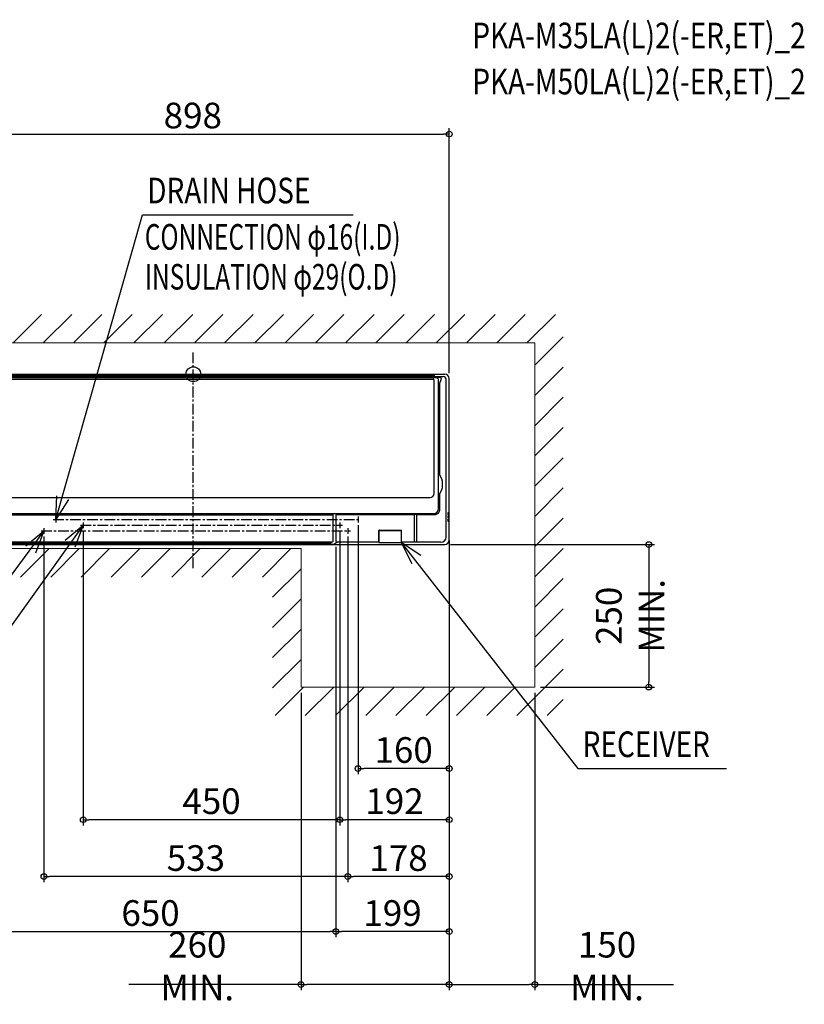
# Model space of a CAD drawing. Extents: x -1066 to 1072, y -1106 to 622.
# Drawn here: x -304 to 1072, y -1106 to 622 of the extents above; entities that cross this region are included whole.
import ezdxf

# ---------------------------------------------------------------- set-up
doc = ezdxf.new("R2010")
doc.units = 0
doc.header["$LTSCALE"] = 50
doc.header["$MEASUREMENT"] = 0
doc.header["$PDMODE"] = 3
doc.header["$PDSIZE"] = -2
doc.linetypes.add('CENTER', pattern=[0.6, 0.375, -0.075, 0.075, -0.075])
doc.layers.get('0').update_dxf_attribs({"linetype": 'CONTINUOUS'})
doc.layers.get('DEFPOINTS').update_dxf_attribs({"linetype": 'CONTINUOUS'})
for name, color, linetype in [('ARRANGE', 1, 'CONTINUOUS'), ('BASIS', 6, 'CENTER'), ('DETAIL', 5, 'CONTINUOUS'), ('ETC', 61, 'CONTINUOUS'), ('NOTE', 4, 'CONTINUOUS'), ('OUTLINE', 3, 'CONTINUOUS'), ('SIZE', 30, 'CONTINUOUS')]:
    doc.layers.add(name, color=color, linetype=linetype)
doc.layers.add('SERVICE_SPACE', color=2, linetype='CONTINUOUS', lineweight=18)
doc.styles.get("Standard").update_dxf_attribs({"font": 'SIMPLEX.shx', "width": 0.8, "height": 45, "bigfont": 'BIGFONT.shx'})
doc.dimstyles.get("Standard").update_dxf_attribs({"dimtxt": 45, "dimasz": 10, "dimexe": 10, "dimexo": 10, "dimgap": 10, "dimtad": 1, "dimdec": 4, "dimdsep": 46, "dimtxsty": 'STANDARD', "dimblk": 'ORIGIN', "dimcen": 0.09, "dimadec": 0, "dimazin": 0, "dimtfac": 1, "dimtdec": 4, "dimtofl": 0, "dimtmove": 0, "dimatfit": 3, "dimldrblk": 'OPEN30', "dimfxl": 1, "dimtolj": 1, "dimtzin": 0, "dimarcsym": 0})

# ---------------------------------------------------------------- blocks, each defined once
blk = doc.blocks.new('_ORIGIN')
at = {"color": 0, "linetype": 'ByBlock'}
blk.add_line((0, 0), (-1, 0), dxfattribs=at)
blk.add_circle((0, 0), 0.5, dxfattribs=at)
blk = doc.blocks.new('*D1')
at = {"layer": 'DEFPOINTS', "color": 0, "transparency": 16777216}
for p in [(449, 421.5), (-449, -5), (449, -8)]:
    blk.add_point(p, dxfattribs=at)
at = {"layer": 'SIZE', "color": 0, "lineweight": -2, "transparency": 16777216}
for p, q in [((-449, 5), (-449, 431.5)), ((-439, 421.5), (439, 421.5)), ((449, 2), (449, 431.5))]:
    blk.add_line(p, q, dxfattribs=at)
at = {"layer": 'SIZE', "color": 0, "lineweight": -2, "transparency": 16777216, "xscale": 10, "yscale": 10, "zscale": 10, "rotation": 180}
blk.add_blockref('_ORIGIN', (-449, 421.5), dxfattribs=at)
at = {"layer": 'SIZE', "color": 0, "lineweight": -2, "transparency": 16777216, "xscale": 10, "yscale": 10, "zscale": 10}
blk.add_blockref('_ORIGIN', (449, 421.5), dxfattribs=at)
at = {"layer": 'SIZE', "color": 0, "transparency": 16777216, "insert": (-0.8, 454), "char_height": 45, "attachment_point": 5}
blk.add_mtext('\\A1;898', dxfattribs=at)
blk = doc.blocks.new('*D4')
at = {"layer": 'DEFPOINTS', "color": 0, "transparency": 16777216}
for p in [(250, -292.8), (449, -291), (250, -978.1)]:
    blk.add_point(p, dxfattribs=at)
at = {"layer": 'SIZE', "color": 0, "lineweight": -2, "transparency": 16777216}
for p, q in [((250, -302.8), (250, -988.1)), ((449, -301), (449, -988.1)), ((439, -978.1), (260, -978.1))]:
    blk.add_line(p, q, dxfattribs=at)
at = {"layer": 'SIZE', "color": 0, "lineweight": -2, "transparency": 16777216, "xscale": 10, "yscale": 10, "zscale": 10, "rotation": 180}
blk.add_blockref('_ORIGIN', (250, -978.1), dxfattribs=at)
at = {"layer": 'SIZE', "color": 0, "lineweight": -2, "transparency": 16777216, "xscale": 10, "yscale": 10, "zscale": 10}
blk.add_blockref('_ORIGIN', (449, -978.1), dxfattribs=at)
at = {"layer": 'SIZE', "color": 0, "transparency": 16777216, "insert": (349.5, -945.6), "char_height": 45, "attachment_point": 5}
blk.add_mtext('\\A1;199', dxfattribs=at)
blk = doc.blocks.new('*D6')
at = {"layer": 'DEFPOINTS', "color": 0, "transparency": 16777216}
for p in [(-400, -292.8), (250, -292.8), (250, -978.1)]:
    blk.add_point(p, dxfattribs=at)
at = {"layer": 'SIZE', "color": 0, "lineweight": -2, "transparency": 16777216}
for p, q in [((-400, -302.8), (-400, -988.1)), ((250, -302.8), (250, -988.1)), ((-390, -978.1), (240, -978.1))]:
    blk.add_line(p, q, dxfattribs=at)
at = {"layer": 'SIZE', "color": 0, "lineweight": -2, "transparency": 16777216, "xscale": 10, "yscale": 10, "zscale": 10, "rotation": 180}
blk.add_blockref('_ORIGIN', (-400, -978.1), dxfattribs=at)
at = {"layer": 'SIZE', "color": 0, "lineweight": -2, "transparency": 16777216, "xscale": 10, "yscale": 10, "zscale": 10}
blk.add_blockref('_ORIGIN', (250, -978.1), dxfattribs=at)
at = {"layer": 'SIZE', "color": 0, "transparency": 16777216, "insert": (-75, -945.6), "char_height": 45, "attachment_point": 5}
blk.add_mtext('\\A1;650', dxfattribs=at)
blk = doc.blocks.new('_Open30')
at = {"color": 0, "linetype": 'ByBlock', "lineweight": -2}
for p, q in [((-1, 0.27), (0, 0)), ((0, 0), (-1, -0.27)), ((0, 0), (-1, 0))]:
    blk.add_line(p, q, dxfattribs=at)
blk = doc.blocks.new('*D10')
at = {"layer": 'DEFPOINTS', "color": 0, "transparency": 16777216}
for p in [(449, -291), (189, -549), (449, -1071.2)]:
    blk.add_point(p, dxfattribs=at)
at = {"layer": 'SIZE', "color": 0, "lineweight": -2, "transparency": 16777216}
for p, q in [((449, -301), (449, -1081.2)), ((189, -559), (189, -1081.2)), ((189, -1071.2), (-113.2, -1071.2)), ((439, -1071.2), (199, -1071.2))]:
    blk.add_line(p, q, dxfattribs=at)
at = {"layer": 'SIZE', "color": 0, "lineweight": -2, "transparency": 16777216, "xscale": 10, "yscale": 10, "zscale": 10, "rotation": 180}
blk.add_blockref('_ORIGIN', (189, -1071.2), dxfattribs=at)
at = {"layer": 'SIZE', "color": 0, "lineweight": -2, "transparency": 16777216, "xscale": 10, "yscale": 10, "zscale": 10}
blk.add_blockref('_ORIGIN', (449, -1071.2), dxfattribs=at)
at = {"layer": 'SIZE', "color": 0, "transparency": 16777216, "insert": (7, -1038.7), "char_height": 45, "attachment_point": 5}
blk.add_mtext('\\A1;260 MIN.', dxfattribs=at)
blk = doc.blocks.new('*D11')
at = {"layer": 'DEFPOINTS', "color": 0, "transparency": 16777216}
for p in [(449, -291), (599, -549), (599, -1071.2)]:
    blk.add_point(p, dxfattribs=at)
at = {"layer": 'SIZE', "color": 0, "lineweight": -2, "transparency": 16777216}
for p, q in [((449, -301), (449, -1081.2)), ((599, -559), (599, -1081.2)), ((459, -1071.2), (589, -1071.2)), ((599, -1071.2), (842.6, -1071.2))]:
    blk.add_line(p, q, dxfattribs=at)
at = {"layer": 'SIZE', "color": 0, "lineweight": -2, "transparency": 16777216, "xscale": 10, "yscale": 10, "zscale": 10, "rotation": 180}
blk.add_blockref('_ORIGIN', (449, -1071.2), dxfattribs=at)
at = {"layer": 'SIZE', "color": 0, "lineweight": -2, "transparency": 16777216, "xscale": 10, "yscale": 10, "zscale": 10}
blk.add_blockref('_ORIGIN', (599, -1071.2), dxfattribs=at)
at = {"layer": 'SIZE', "color": 0, "transparency": 16777216, "insert": (725.8, -1038.7), "char_height": 45, "attachment_point": 5}
blk.add_mtext('\\A1;150 MIN.', dxfattribs=at)
blk = doc.blocks.new('*D12')
at = {"layer": 'DEFPOINTS', "color": 0, "transparency": 16777216}
for p in [(441, -299), (599, -549), (799, -549)]:
    blk.add_point(p, dxfattribs=at)
at = {"layer": 'SIZE', "color": 0, "lineweight": -2, "transparency": 16777216}
for p, q in [((451, -299), (809, -299)), ((799, -309), (799, -539)), ((609, -549), (809, -549))]:
    blk.add_line(p, q, dxfattribs=at)
at = {"layer": 'SIZE', "color": 0, "lineweight": -2, "transparency": 16777216, "xscale": 10, "yscale": 10, "zscale": 10}
for p, rotation in [((799, -299), 90), ((799, -549), 270)]:
    blk.add_blockref('_ORIGIN', p, dxfattribs=dict(at, rotation=rotation))
at = {"layer": 'SIZE', "color": 0, "transparency": 16777216, "insert": (766.5, -424), "char_height": 45, "attachment_point": 5, "rotation": 90}
blk.add_mtext('\\A1;250 MIN.', dxfattribs=at)
blk = doc.blocks.new('*D13')
at = {"layer": 'DEFPOINTS', "color": 0, "linetype": 'Continuous', "transparency": 16777216}
for p in [(289, -255), (449, -281), (289, -692)]:
    blk.add_point(p, dxfattribs=at)
at = {"layer": 'SIZE', "color": 0, "linetype": 'Continuous', "lineweight": -2, "transparency": 16777216}
for p, q in [((289, -265), (289, -702)), ((449, -291), (449, -702)), ((439, -692), (299, -692))]:
    blk.add_line(p, q, dxfattribs=at)
at = {"layer": 'SIZE', "color": 0, "linetype": 'Continuous', "lineweight": -2, "transparency": 16777216, "xscale": 10, "yscale": 10, "zscale": 10, "rotation": 180}
blk.add_blockref('_ORIGIN', (289, -692), dxfattribs=at)
at = {"layer": 'SIZE', "color": 0, "linetype": 'Continuous', "lineweight": -2, "transparency": 16777216, "xscale": 10, "yscale": 10, "zscale": 10}
blk.add_blockref('_ORIGIN', (449, -692), dxfattribs=at)
at = {"layer": 'SIZE', "color": 0, "linetype": 'Continuous', "transparency": 16777216, "insert": (369, -659.5), "char_height": 45, "attachment_point": 5}
blk.add_mtext('\\A1;160', dxfattribs=at)
blk = doc.blocks.new('*D14')
at = {"layer": 'DEFPOINTS', "color": 0, "linetype": 'Continuous', "transparency": 16777216}
for p in [(271, -275), (449, -296), (271, -881.6)]:
    blk.add_point(p, dxfattribs=at)
at = {"layer": 'SIZE', "color": 0, "linetype": 'Continuous', "lineweight": -2, "transparency": 16777216}
for p, q in [((271, -285), (271, -891.6)), ((449, -306), (449, -891.6)), ((439, -881.6), (281, -881.6))]:
    blk.add_line(p, q, dxfattribs=at)
at = {"layer": 'SIZE', "color": 0, "linetype": 'Continuous', "lineweight": -2, "transparency": 16777216, "xscale": 10, "yscale": 10, "zscale": 10, "rotation": 180}
blk.add_blockref('_ORIGIN', (271, -881.6), dxfattribs=at)
at = {"layer": 'SIZE', "color": 0, "linetype": 'Continuous', "lineweight": -2, "transparency": 16777216, "xscale": 10, "yscale": 10, "zscale": 10}
blk.add_blockref('_ORIGIN', (449, -881.6), dxfattribs=at)
at = {"layer": 'SIZE', "color": 0, "linetype": 'Continuous', "transparency": 16777216, "insert": (360, -849.1), "char_height": 45, "attachment_point": 5}
blk.add_mtext('\\A1;178', dxfattribs=at)
blk = doc.blocks.new('*D15')
at = {"layer": 'DEFPOINTS', "color": 0, "linetype": 'Continuous', "transparency": 16777216}
for p in [(257, -270), (449, -291), (257, -781.8)]:
    blk.add_point(p, dxfattribs=at)
at = {"layer": 'SIZE', "color": 0, "linetype": 'Continuous', "lineweight": -2, "transparency": 16777216}
for p, q in [((257, -280), (257, -791.8)), ((449, -301), (449, -791.8)), ((439, -781.8), (267, -781.8))]:
    blk.add_line(p, q, dxfattribs=at)
at = {"layer": 'SIZE', "color": 0, "linetype": 'Continuous', "lineweight": -2, "transparency": 16777216, "xscale": 10, "yscale": 10, "zscale": 10, "rotation": 180}
blk.add_blockref('_ORIGIN', (257, -781.8), dxfattribs=at)
at = {"layer": 'SIZE', "color": 0, "linetype": 'Continuous', "lineweight": -2, "transparency": 16777216, "xscale": 10, "yscale": 10, "zscale": 10}
blk.add_blockref('_ORIGIN', (449, -781.8), dxfattribs=at)
at = {"layer": 'SIZE', "color": 0, "linetype": 'Continuous', "transparency": 16777216, "insert": (353, -749.3), "char_height": 45, "attachment_point": 5}
blk.add_mtext('\\A1;192', dxfattribs=at)
blk = doc.blocks.new('*D16')
at = {"layer": 'DEFPOINTS', "color": 0, "linetype": 'Continuous', "transparency": 16777216}
for p in [(-193, -265), (257, -265), (-193, -781.8)]:
    blk.add_point(p, dxfattribs=at)
at = {"layer": 'SIZE', "color": 0, "linetype": 'Continuous', "lineweight": -2, "transparency": 16777216}
for p, q in [((-193, -275), (-193, -791.8)), ((257, -275), (257, -791.8)), ((247, -781.8), (-183, -781.8))]:
    blk.add_line(p, q, dxfattribs=at)
at = {"layer": 'SIZE', "color": 0, "linetype": 'Continuous', "lineweight": -2, "transparency": 16777216, "xscale": 10, "yscale": 10, "zscale": 10, "rotation": 180}
blk.add_blockref('_ORIGIN', (-193, -781.8), dxfattribs=at)
at = {"layer": 'SIZE', "color": 0, "linetype": 'Continuous', "lineweight": -2, "transparency": 16777216, "xscale": 10, "yscale": 10, "zscale": 10}
blk.add_blockref('_ORIGIN', (257, -781.8), dxfattribs=at)
at = {"layer": 'SIZE', "color": 0, "linetype": 'Continuous', "transparency": 16777216, "insert": (32, -749.3), "char_height": 45, "attachment_point": 5}
blk.add_mtext('\\A1;450', dxfattribs=at)
blk = doc.blocks.new('*D17')
at = {"layer": 'DEFPOINTS', "color": 0, "linetype": 'Continuous', "transparency": 16777216}
for p in [(-262, -275), (271, -280), (-262, -881.6)]:
    blk.add_point(p, dxfattribs=at)
at = {"layer": 'SIZE', "color": 0, "linetype": 'Continuous', "lineweight": -2, "transparency": 16777216}
for p, q in [((-262, -285), (-262, -891.6)), ((271, -290), (271, -891.6)), ((261, -881.6), (-252, -881.6))]:
    blk.add_line(p, q, dxfattribs=at)
at = {"layer": 'SIZE', "color": 0, "linetype": 'Continuous', "lineweight": -2, "transparency": 16777216, "xscale": 10, "yscale": 10, "zscale": 10, "rotation": 180}
blk.add_blockref('_ORIGIN', (-262, -881.6), dxfattribs=at)
at = {"layer": 'SIZE', "color": 0, "linetype": 'Continuous', "lineweight": -2, "transparency": 16777216, "xscale": 10, "yscale": 10, "zscale": 10}
blk.add_blockref('_ORIGIN', (271, -881.6), dxfattribs=at)
at = {"layer": 'SIZE', "color": 0, "linetype": 'Continuous', "transparency": 16777216, "insert": (4.5, -849.1), "char_height": 45, "attachment_point": 5}
blk.add_mtext('\\A1;533', dxfattribs=at)

msp = doc.modelspace()

# ---------------------------------------------------------------- linework, layer by layer
at = {"layer": 'ARRANGE', "linetype": 'Continuous'}
msp.add_circle((0, 0), 13.00138232, dxfattribs=at)
msp.add_point((0, 0), dxfattribs=at)
at = {"layer": 'BASIS'}
msp.add_line((0, -340.59594721), (0, 41.85797065), dxfattribs=at)
at = {"layer": 'DETAIL', "linetype": 'Continuous'}
for p, q in [((-444, 0), (441, 0)), ((426.24302105, -6.30838096), (-427.8396795, -6.30838096)), ((-422.41799436, -8.82637973), (420.82136063, -8.82637973)), ((-422.31839225, -0.90464337), (420.72195157, -0.90464337)), ((-422.31839225, -1.81485127), (420.72195157, -1.81485127)), ((-422.31839225, -2.75481559), (420.72195157, -2.75481559)), ((-422.31839225, -3.66502349), (420.72195157, -3.66502349)), ((420.71467516, -0.89880968), (-422.31111583, -0.89880968)), ((420.71467516, -2.74898189), (-422.31111583, -2.74898189)), ((-422.27670485, -5.28137085), (420.68026418, -5.28137085)), ((420.68026418, -6.1881475), (-422.27670485, -6.1881475)), ((420.67347366, -5.26624797), (-422.26991433, -5.26624797)), ((-285.16565294, -3.90911451), (-286.56101236, -3.90911451)), ((-285.26261636, -2.0589423), (-286.46404894, -2.0589423)), ((-188.38120809, -3.90911451), (-189.77656751, -3.90911451)), ((-188.47817151, -2.0589423), (-189.67960409, -2.0589423)), ((-88.60342989, -3.90911451), (-89.99878931, -3.90911451)), ((-88.70039331, -2.0589423), (-89.90182589, -2.0589423)), ((11.17434831, -3.90911451), (9.77898889, -3.90911451)), ((11.07738489, -2.0589423), (9.87595231, -2.0589423)), ((107.95879316, -3.90911451), (106.56343374, -3.90911451)), ((107.86182974, -2.0589423), (106.66039716, -2.0589423)), ((207.73657135, -3.90911451), (206.34121194, -3.90911451)), ((207.63960794, -2.0589423), (206.43817536, -2.0589423)), ((277.78057165, -3.90911451), (276.38521223, -3.90911451)), ((277.68360823, -2.0589423), (276.48217565, -2.0589423)), ((347.82457194, -3.90911451), (346.42921253, -3.90911451)), ((347.72760853, -2.0589423), (346.52617594, -2.0589423)), ((415.38404568, -0.00165432), (415.38404568, -0.89820186)), ((420.36627627, -0.03924867), (420.71831892, -0.03943223)), ((420.63829133, -5.26624797), (420.72195157, -3.66502349)), ((420.67329016, -2.74621181), (420.72195157, -1.81485127)), ((420.67329016, -2.74621181), (420.67329016, -2.74898189)), ((420.68026418, -6.1881475), (420.67459754, -6.29660461)), ((420.68026417, -6.1881475), (420.68026418, -5.28137085)), ((420.71467516, -0.89880968), (420.71467516, -0.89820186)), ((420.71831892, -0.03943223), (420.71831892, -0.89820186)), ((420.72195157, -0.90464337), (420.72195157, -1.81485127)), ((420.72195157, -2.75481559), (420.72195157, -3.66502349)), ((421.67198757, -6.29660461), (421.68406966, -6.06606459)), ((421.67198757, -6.29660461), (421.67198757, -6.30838096)), ((421.68406966, -6.06606459), (421.68858271, -5.92545531)), ((421.68407629, -6.29631738), (421.68407629, -6.30838096)), ((422.17203025, -6.29660461), (422.18136092, -6.06814848)), ((422.17203025, -6.29660461), (422.17203025, -6.30838096)), ((422.18225276, -5.59518656), (422.18678713, -5.45469347)), ((422.18648468, -5.62500108), (422.18225276, -5.59518656)), ((423.1996494, -5.62500108), (422.18648468, -5.62500108)), ((422.32131109, -209.41287008), (422.32136063, -10.32638011)), ((422.70496201, -4.06277556), (422.67204194, -5.0873637)), ((422.70749706, -3.94598368), (422.70493604, -4.06277556)), ((422.70749588, -0.10902306), (422.70749588, -0.82926135)), ((422.70749588, -0.97436246), (422.70749588, -2.67943357)), ((422.70749588, -2.82453468), (422.70749588, -3.94598368)), ((422.70749588, -3.94598368), (438.45922953, -3.94598368)), ((423.1961843, -6.06814848), (423.19665377, -6.29660461)), ((423.24666267, -5.36352206), (423.1996494, -5.62500108)), ((424.2441962, -5.24342637), (431.92511197, -5.24342637)), ((426.4326323, -6.30838096), (426.4326323, -6.30723447)), ((426.49302146, -6.30711824), (426.4335243, -6.30717728)), ((426.49302146, -6.30711824), (426.49302146, -6.29660461)), ((426.49800974, -6.30851838), (426.49302146, -6.30711824)), ((430.24302105, -235.49361091), (430.24302105, -10.30838096)), ((434.48005559, -9.60528298), (431.86124668, -16.05977167)), ((431.86124668, -16.05977167), (431.86124668, -176.85067519)), ((443.45922953, -285.79199296), (443.45922953, -8.94598368)), ((431.86124668, -176.85067519), (435.79755931, -184.4122614)), ((436.40608626, -187.23440314), (436.40608626, -199.30801824)), ((435.79755931, -202.13015999), (431.86124668, -209.69174619)), ((-416.9945651, -216.41286833), (415.32131109, -216.41286833)), ((431.86124668, -209.69174619), (431.86124668, -237.2919238)), ((-423.60628765, -244.49361091), (421.24302105, -244.49361091)), ((-395.61010453, -246.6854994), (244.04766323, -246.6854994)), ((244.55533625, -246.07806089), (244.5498986, -246.21464434)), ((244.55533625, -246.07806089), (244.55533625, -293.84201841)), ((387.83622574, -246.64840135), (250, -246.64840135)), ((250, -246.64840135), (250, -292.79199296)), ((387.83654591, -294.78862544), (387.83622574, -246.64840135)), ((387.85959674, -246.43756179), (387.90774414, -246.20970887)), ((388.04338821, -245.93842074), (388.33511463, -245.69184291)), ((388.33511463, -245.69184291), (391.32844798, -245.69184291)), ((391.32844798, -245.69184291), (391.6201744, -245.93842074)), ((391.75581846, -246.20970887), (391.80396587, -246.43756179)), ((391.82733687, -246.64840135), (391.82689177, -294.7886302)), ((423.51416368, -246.64840135), (391.82733687, -246.64840135)), ((446.79903496, -243.24801262), (446.43318141, -243.25760233)), ((446.43318141, -246.03597504), (446.79903496, -246.04556475)), ((446.79903496, -249.23467931), (446.43318141, -249.24426902)), ((446.43318141, -252.02264173), (446.79903496, -252.03223144)), ((446.79903496, -255.221346), (446.43318141, -255.23093571)), ((446.43318141, -258.00930843), (446.79903496, -258.01889813)), ((325.73359512, -274.49655422), (325.73383272, -274.48001947)), ((325.73359512, -274.49655422), (325.73394897, -274.48002196)), ((325.73359512, -295.23234566), (325.73359512, -274.49655422)), ((326.31425189, -295.09159142), (326.31425189, -274.71348631)), ((326.4394429, -273.75426119), (364.42189712, -273.75426119)), ((326.51165425, -274.50140233), (364.34968576, -274.50140233)), ((364.54708812, -274.71348631), (364.54708812, -293.95062385)), ((365.12739105, -274.48002196), (365.12774489, -274.49655422)), ((365.1275073, -274.48001947), (365.12774489, -274.49655422)), ((365.12774489, -295.23234645), (365.12774489, -274.49655422)), ((443.45922953, -284.97632211), (443.45930644, -284.98761202)), ((-441, -299), (441, -299)), ((-395.60891744, -294.34201841), (244.05533625, -294.34201841)), ((-392.39665534, -296.58096233), (240.83421401, -296.58096233)), ((166.646194, -298.17635244), (-367.6984133, -298.17635244)), ((166.646194, -298.17635244), (166.89161721, -298.37264612)), ((166.89161721, -298.37264612), (182.1310547, -298.37264612)), ((182.3764779, -298.17635244), (182.1310547, -298.37264612)), ((182.3764779, -298.17635244), (242.25963171, -298.17635245)), ((240.83420577, -296.58095633), (240.87814216, -296.57910007)), ((240.87814216, -296.57910007), (240.94707459, -296.56858709)), ((240.94707459, -296.56858709), (241.0134282, -296.54919868)), ((241.0134282, -296.54919868), (241.0749439, -296.52216396)), ((241.0749439, -296.52216396), (241.12972233, -296.48950579)), ((241.12972233, -296.48950579), (241.17715392, -296.45326425)), ((241.17715392, -296.45326425), (241.21665088, -296.41599791)), ((241.21665088, -296.41599791), (241.24936012, -296.37889371)), ((241.24936012, -296.37889371), (241.27597199, -296.34333666)), ((241.27597199, -296.34333666), (241.29786584, -296.3094601)), ((241.30969346, -296.28902316), (241.29786584, -296.3094601)), ((241.30969346, -296.28902316), (242.39052456, -294.34201841)), ((246.26035034, -298.04190864), (252, -294.79199296)), ((325.73359512, -294.79199296), (252, -294.79199296)), ((326.31425189, -295.53633453), (326.31425189, -295.09159142)), ((326.31425189, -295.09159142), (364.54708812, -295.09159142)), ((326.31646805, -295.53634271), (364.54488156, -295.53619268)), ((364.55215745, -294.76423913), (364.54708812, -295.09159142)), ((364.54708812, -295.09159142), (364.54708812, -295.53618456)), ((387.83622574, -294.79199296), (365.12774489, -294.79199296)), ((391.04428795, -294.81925331), (388.61927466, -294.81925331)), ((434.45922953, -294.79199296), (391.82297746, -294.79199296))]:
    msp.add_line(p, q, dxfattribs=at)
at = {"layer": 'DETAIL'}
msp.add_line((449, -291), (449, -8), dxfattribs=at)
for centre, start, end in [((441, -8), 0, 90), ((441, -291), 270, 0)]:
    msp.add_arc(centre, 8, start, end, dxfattribs=at)
at = {"layer": 'DETAIL', "linetype": 'Continuous'}
for centre, radius, start, end in [((-286.55882246, -5.90578997), 1.99667666, 90.0628404618, 161.1830739884), ((-286.46320773, -4.05188191), 1.99293979, 90.0241842751, 139.1208180723), ((-285.26345814, -4.05188316), 1.99294105, 40.8776859524, 89.9757991826), ((-285.16784262, -5.90578966), 1.99667635, 18.816758582, 89.9371659325), ((-189.7743776, -5.90578997), 1.99667666, 90.0628404618, 161.1830739884), ((-189.67876288, -4.05188191), 1.99293979, 90.0241842751, 139.1208180723), ((-188.47901329, -4.05188316), 1.99294105, 40.8776859523, 89.9757991827), ((-188.38339777, -5.90578966), 1.99667635, 18.816758582, 89.9371659326), ((-89.99659941, -5.90578997), 1.99667666, 90.0628404618, 161.1830739884), ((-89.90098468, -4.05188191), 1.99293979, 90.0241842751, 139.1208180722), ((-88.70123509, -4.05188316), 1.99294105, 40.8776859524, 89.9757991826), ((-88.60561957, -5.90578966), 1.99667635, 18.816758582, 89.9371659326), ((9.78117879, -5.90578997), 1.99667666, 90.0628404618, 161.1830739883), ((9.87679352, -4.05188191), 1.99293979, 90.0241842751, 139.1208180722), ((11.0765431, -4.05188316), 1.99294105, 40.8776859524, 89.9757991826), ((11.17215863, -5.90578966), 1.99667635, 18.8167585821, 89.9371659325), ((106.56562364, -5.90578997), 1.99667666, 90.0628404618, 161.1830739883), ((106.66123837, -4.05188191), 1.99293979, 90.0241842751, 139.1208180722), ((107.86098795, -4.05188316), 1.99294105, 40.8776859524, 89.9757991826), ((107.95660348, -5.90578966), 1.99667635, 18.816758582, 89.9371659326), ((206.34340184, -5.90578997), 1.99667666, 90.0628404618, 161.1830739884), ((206.43901657, -4.05188191), 1.99293979, 90.0241842752, 139.1208180722), ((207.63876615, -4.05188316), 1.99294105, 40.8776859525, 89.9757991826), ((207.73438168, -5.90578966), 1.99667635, 18.816758582, 89.9371659326), ((276.38740213, -5.90578997), 1.99667666, 90.0628404618, 161.1830739883), ((276.48301686, -4.05188191), 1.99293979, 90.0241842752, 139.1208180722), ((277.68276645, -4.05188316), 1.99294105, 40.8776859524, 89.9757991826), ((277.77838197, -5.90578966), 1.99667635, 18.816758582, 89.9371659326), ((346.43140243, -5.90578997), 1.99667666, 90.0628404617, 161.1830739884), ((346.52701715, -4.05188191), 1.99293979, 90.0241842752, 139.1208180722), ((347.72676674, -4.05188316), 1.99294105, 40.8776859525, 89.9757991825), ((347.82238227, -5.90578966), 1.99667635, 18.816758582, 89.9371659325), ((420.53837235, 83.59220539), 83.63163113, 269.645597212, 269.8820974102), ((420.82136063, -10.32637973), 1.5, 359.9999857428, 90), ((426.24302105, -10.30838096), 4, 0, 90), ((426.49919141, 6.17561753), 12.48413597, 269.6991303853, 269.9945767258), ((438.45922953, -8.94598368), 5, 0, 90), ((415.32131109, -209.41286833), 7, 270, 359.9999857428), ((421.24302105, -235.49361091), 9, 270, 0), ((422.00962328, -236.50484834), 7.98872699, 270.0000423738, 270.315448595), ((252, -292.79199296), 2, 180.0000000007, 270), ((434.45922953, -285.79199296), 9, 270, 0), ((244.05533625, -293.84201841), 0.5, 270, 0), ((326.31646687, -295.23634271), 0.3, 183.6070208572, 270.0002248557), ((364.54488039, -295.23619268), 0.3, 270.0002248557, 356.3642558119)]:
    msp.add_arc(centre, radius, start, end, dxfattribs=at)
for centre, major_axis, ratio, start_param, end_param in [((326.43218591, -274.48892253), (0.07462385, 0.73123365), 0.9498929261, 0.0966365135, 1.6553125051), ((364.4291541, -274.48892253), (-0.07462385, 0.73123365), 0.9498929261, -1.6553125051, -0.0966365135), ((166.64923472, -296.18201251), (0, 1.99555556), 0.0436609429, -4.5109651167, -3.1764992386), ((182.37343719, -296.18201251), (0, 1.99555556), 0.0436609429, -3.1066860685, -1.7722201906), ((326.43218591, -295.23263905), (0.69859079, -0.00029436), 0.0404934035, -3.1415755913, -2.2070892441), ((364.4291541, -295.23263905), (0.69859079, 0.00029436), 0.0404934035, -0.934507421, -0.0000170623)]:
    msp.add_ellipse(centre, major_axis=major_axis, ratio=ratio, start_param=start_param, end_param=end_param, dxfattribs=at)
for points, knots in [([(418.22721749, -0.00165432), (418.2788474, -0.00347291), (418.33047732, -0.0052915), (418.38210723, -0.00711008), (418.41019803, -0.00809954), (418.43828883, -0.009089), (418.46638089, -0.0100411), (418.56810033, -0.01348861), (419.03057624, -0.02693433), (419.49322833, -0.03362848), (420.02107257, -0.03782586)], [-0.1724137148, -0.1724137148, -0.1724137148, -0.1724137148, -0.0607525835, -0.0607525835, -0.0607525835, 0, 0, 0, 0.2199810129, 1, 1, 1, 1]), ([(422.19020592, -5.20366935), (422.08595666, -5.21457522), (421.58133646, -5.25503274), (421.07478438, -5.2662487), (420.67347366, -5.26624797)], [0, 0, 0, 0, 0.2070977481, 1, 1, 1, 1]), ([(420.68026418, -5.28137085), (420.89680144, -5.28136501), (421.20501993, -5.2886122), (421.58992077, -5.31354487), (421.81366521, -5.33396154), (421.99014072, -5.36165175), (422.10470623, -5.38295078), (422.18764413, -5.42435394), (422.18678713, -5.45469347)], [0, 0, 0, 0, 0.4225424717, 0.60197762, 0.7508821493, 0.8645765631, 0.9407730027, 1, 1, 1, 1]), ([(420.68026418, -6.1881475), (420.81014317, -6.18145488), (421.03923731, -6.11621047), (421.37650214, -6.00286286), (421.51719208, -5.95212309), (421.68968058, -5.89938125), (421.68858271, -5.92545542)], [0, 0, 0, 0, 0.3728074563, 0.6995129226, 0.9251890911, 1, 1, 1, 1]), ([(422.31571689, -0.87069804), (422.20988864, -0.87568071), (421.67639408, -0.89420883), (421.14251775, -0.89881096), (420.71467516, -0.89880968)], [0, 0, 0, 0, 0.1984785469, 1, 1, 1, 1]), ([(422.31571689, -2.72087026), (422.20988864, -2.72585293), (421.67639408, -2.74438105), (421.14251775, -2.74898317), (420.71467516, -2.74898189)], [0, 0, 0, 0, 0.1984785469, 1, 1, 1, 1]), ([(420.71831892, -0.03943223), (420.97241168, -0.03943308), (421.34130065, -0.04176531), (421.81054275, -0.05031665), (422.10833171, -0.05860069), (422.35192661, -0.06858504), (422.51824706, -0.0785962), (422.61561053, -0.08774402), (422.66502532, -0.09413732), (422.68997399, -0.09959832), (422.70749374, -0.10511968), (422.70749588, -0.10902306)], [0, 0, 0, 0, 0.3823336865, 0.5550110207, 0.7062806021, 0.83034182, 0.9225057084, 0.9555271363, 0.9794409354, 0.9941265735, 1, 1, 1, 1]), ([(420.72195157, -0.90464337), (420.97601257, -0.90464423), (421.34463084, -0.90698667), (421.81381628, -0.91556426), (422.1103058, -0.92389369), (422.35509402, -0.93384893), (422.53193631, -0.94496476), (422.64609843, -0.95546315), (422.69015667, -0.96492189), (422.70749377, -0.97047676), (422.70749588, -0.97436246)], [0, 0, 0, 0, 0.3829824884, 0.5557995056, 0.7070343596, 0.8309120428, 0.922820237, 0.9795214842, 0.9941425228, 1, 1, 1, 1]), ([(420.72195157, -2.75481559), (420.97601241, -2.75481644), (421.34463041, -2.75715888), (421.81381555, -2.76573646), (422.11030491, -2.77406589), (422.35509313, -2.78402108), (422.53193563, -2.79513699), (422.6460981, -2.80563523), (422.69015652, -2.81509413), (422.70749375, -2.82064895), (422.70749588, -2.82453468)], [0, 0, 0, 0, 0.3829822468, 0.5557991161, 0.7070338975, 0.8309115677, 0.9228198484, 0.9795213646, 0.9941424788, 1, 1, 1, 1]), ([(421.68407629, -6.29631738), (421.6858992, -6.25016842), (421.68623628, -6.18356516), (421.69124784, -6.11625211), (421.68835538, -6.09576459)], [0, 0, 0, 0, 0.6906094302, 1, 1, 1, 1]), ([(421.68835538, -6.09576459), (421.69497265, -5.9731618), (421.80801332, -5.72361333), (422.06337324, -5.6251416), (422.18648468, -5.62500108)], [0, 0, 0, 0, 0.4993283993, 1, 1, 1, 1]), ([(421.68858271, -5.92545531), (421.69503107, -5.8028021), (421.80793177, -5.55292559), (422.06361795, -5.45466768), (422.18678706, -5.45469574)], [0, 0, 0, 0, 0.4992956646, 1, 1, 1, 1]), ([(422.18136092, -6.06814848), (422.18344009, -5.96610678), (422.18380315, -5.8185308), (422.18969412, -5.67055592), (422.18648468, -5.62500108)], [0, 0, 0, 0, 0.6908715011, 1, 1, 1, 1]), ([(422.67204194, -5.0873637), (422.67155763, -5.10235057), (422.61980145, -5.13150063), (422.53158777, -5.15419306), (422.37687739, -5.18283191), (422.25869221, -5.19650476), (422.19020592, -5.20366935)], [0, 0, 0, 0, 0.0892794424, 0.2840362263, 0.5900025969, 1, 1, 1, 1]), ([(422.70749588, -0.82926135), (422.70749145, -0.83844905), (422.65700148, -0.8415296), (422.59720562, -0.85511837), (422.46623422, -0.86204796), (422.37179826, -0.86805758), (422.31571689, -0.87069804)], [0, 0, 0, 0, 0.0696840328, 0.2616263505, 0.5741798994, 1, 1, 1, 1]), ([(422.70749588, -2.67943357), (422.70749145, -2.68862126), (422.65700148, -2.69170182), (422.59720562, -2.70529058), (422.46623422, -2.71222018), (422.37179826, -2.7182298), (422.31571689, -2.72087026)], [0, 0, 0, 0, 0.0696840328, 0.2616263505, 0.5741798994, 1, 1, 1, 1]), ([(423.1996494, -5.62500108), (423.19557018, -5.67048545), (423.19857166, -5.81853905), (423.19607969, -5.96609018), (423.1961843, -6.06814848)], [0, 0, 0, 0, 0.3091340878, 1, 1, 1, 1]), ([(424.2441962, -5.24342637), (424.09998475, -5.24342701), (423.85375814, -5.24998537), (423.52941301, -5.27539326), (423.35947998, -5.30916749), (423.25116472, -5.33851661), (423.24666267, -5.36352206)], [0, 0, 0, 0, 0.4263624392, 0.7396099016, 0.9248824876, 1, 1, 1, 1]), ([(431.92480497, -5.24348555), (432.48067552, -5.24798429), (433.328653, -5.44801759), (434.14577737, -6.1502314), (434.66708905, -6.99291187), (434.85393409, -8.21760062), (434.64267383, -9.15741388), (434.4804124, -9.60525762)], [0, 0, 0, 0, 0.2766836304, 0.4057779135, 0.5281566538, 0.7629139949, 1, 1, 1, 1]), ([(435.79755931, -184.4122614), (436.00468802, -184.81016023), (436.30995939, -185.74315488), (436.4060826, -186.71417427), (436.40608626, -187.23440314)], [0, 0, 0, 0, 0.4630232746, 1, 1, 1, 1]), ([(436.40608626, -199.30801824), (436.40608389, -199.82820618), (436.30996746, -200.79922454), (436.00470543, -201.73222408), (435.79755931, -202.13015999)], [0, 0, 0, 0, 0.5369344806, 1, 1, 1, 1]), ([(431.25695391, -240.96812704), (430.99531794, -241.77827679), (430.21137801, -243.32691249), (428.38528577, -245.17089673), (426.07957643, -246.36395595), (424.3657364, -246.64390885), (423.51416368, -246.64840135)], [0, 0, 0, 0, 0.2499287156, 0.4999685462, 0.7500022801, 1, 1, 1, 1]), ([(244.54647613, -246.4783395), (244.54359849, -246.54801234), (244.34149095, -246.67255355), (244.16595119, -246.6854994), (244.04766323, -246.6854994)], [0, 0, 0, 0, 0.3708763082, 1, 1, 1, 1]), ([(244.5498986, -246.21464434), (244.54928217, -246.23012937), (244.54718025, -246.31801741), (244.54647621, -246.40592881), (244.54647613, -246.4783395)], [0, 0, 0, 0, 0.1762899995, 1, 1, 1, 1]), ([(388.04338821, -245.93842074), (388.02806104, -245.95137583), (387.96077295, -246.02930998), (387.92469245, -246.12950263), (387.90774414, -246.20970887)], [0, 0, 0, 0, 0.1966638865, 1, 1, 1, 1]), ([(391.75581846, -246.20970887), (391.74958746, -246.18022125), (391.72195299, -246.08299759), (391.67497052, -245.98473642), (391.6201744, -245.93842074)], [0, 0, 0, 0, 0.2958068491, 1, 1, 1, 1]), ([(446.43318141, -243.25760233), (446.42343973, -243.25785768), (446.42516229, -243.31269829), (446.4098907, -243.3743799), (446.40625134, -243.51021892), (446.39757729, -243.67661565), (446.39248929, -243.88577253), (446.38631795, -244.21253454), (446.38361074, -244.64678869), (446.38631795, -245.08104283), (446.39248929, -245.40780484), (446.39757729, -245.61696172), (446.40625134, -245.78335845), (446.4098907, -245.91919748), (446.42516229, -245.98087908), (446.42343973, -246.03571969), (446.43318141, -246.03597504)], [0, 0, 0, 0, 0.0105022955, 0.0393202068, 0.0853042819, 0.147181331, 0.2229547475, 0.3092930812, 0.5, 0.6907069187, 0.7770452525, 0.852818669, 0.9146957181, 0.9606797932, 0.9894977045, 1, 1, 1, 1]), ([(446.43318141, -249.24426902), (446.42343973, -249.24452437), (446.42516229, -249.29936498), (446.4098907, -249.36104659), (446.40625134, -249.49688561), (446.39757729, -249.66328234), (446.39248929, -249.87243923), (446.38631795, -250.19920124), (446.38361074, -250.63345538), (446.38631795, -251.06770952), (446.39248929, -251.39447153), (446.39757729, -251.60362841), (446.40625134, -251.77002515), (446.4098907, -251.90586417), (446.42516229, -251.96754577), (446.42343973, -252.02238639), (446.43318141, -252.02264173)], [0, 0, 0, 0, 0.0105022955, 0.0393202068, 0.0853042819, 0.147181331, 0.2229547475, 0.3092930812, 0.5, 0.6907069187, 0.7770452525, 0.852818669, 0.9146957181, 0.9606797932, 0.9894977045, 1, 1, 1, 1]), ([(446.43318141, -255.23093571), (446.42343973, -255.23119106), (446.42516229, -255.28603167), (446.4098907, -255.34771328), (446.40625134, -255.4835523), (446.39757729, -255.64994903), (446.39248929, -255.85910592), (446.38631795, -256.18586793), (446.38361074, -256.62012207), (446.38631795, -257.05437621), (446.39248929, -257.38113822), (446.39757729, -257.5902951), (446.40625134, -257.75669184), (446.4098907, -257.89253086), (446.42516229, -257.95421246), (446.42343973, -258.00905308), (446.43318141, -258.00930843)], [0, 0, 0, 0, 0.0105022955, 0.0393202068, 0.0853042819, 0.147181331, 0.2229547475, 0.3092930812, 0.5, 0.6907069187, 0.7770452525, 0.852818669, 0.9146957181, 0.9606797932, 0.9894977045, 1, 1, 1, 1]), ([(446.79903496, -246.04556475), (446.80870546, -246.04581823), (446.80732779, -245.98992401), (446.82242933, -245.92905413), (446.82623955, -245.79188647), (446.83493202, -245.6245946), (446.84008546, -245.41380534), (446.8463048, -245.08451883), (446.84904262, -244.64678869), (446.8463048, -244.20905854), (446.84008546, -243.87977203), (446.83493202, -243.66898278), (446.82623955, -243.5016909), (446.82242933, -243.36452324), (446.80732779, -243.30365337), (446.80870546, -243.24775914), (446.79903496, -243.24801262)], [0, 0, 0, 0, 0.0103538292, 0.0390649359, 0.0849935867, 0.1468642317, 0.2226757075, 0.309086754, 0.5, 0.6909132459, 0.7773242925, 0.8531357683, 0.9150064133, 0.9609350641, 0.9896461708, 1, 1, 1, 1]), ([(446.79903496, -252.03223144), (446.80870546, -252.03248492), (446.80732779, -251.9765907), (446.82242933, -251.91572083), (446.82623955, -251.77855316), (446.83493202, -251.61126129), (446.84008546, -251.40047203), (446.8463048, -251.07118552), (446.84904262, -250.63345538), (446.8463048, -250.19572523), (446.84008546, -249.86643872), (446.83493202, -249.65564947), (446.82623955, -249.48835759), (446.82242933, -249.35118993), (446.80732779, -249.29032006), (446.80870546, -249.23442583), (446.79903496, -249.23467931)], [0, 0, 0, 0, 0.0103538292, 0.0390649359, 0.0849935867, 0.1468642317, 0.2226757075, 0.309086754, 0.5, 0.6909132459, 0.7773242925, 0.8531357683, 0.9150064133, 0.9609350641, 0.9896461708, 1, 1, 1, 1]), ([(446.79903496, -258.01889813), (446.80870546, -258.01915162), (446.80732779, -257.96325739), (446.82242933, -257.90238752), (446.82623955, -257.76521985), (446.83493202, -257.59792798), (446.84008546, -257.38713872), (446.8463048, -257.05785222), (446.84904262, -256.62012207), (446.8463048, -256.18239192), (446.84008546, -255.85310542), (446.83493202, -255.64231616), (446.82623955, -255.47502429), (446.82242933, -255.33785662), (446.80732779, -255.27698675), (446.80870546, -255.22109252), (446.79903496, -255.221346)], [0, 0, 0, 0, 0.0103538292, 0.0390649359, 0.0849935867, 0.1468642317, 0.2226757075, 0.309086754, 0.5, 0.6909132459, 0.7773242925, 0.8531357683, 0.9150064133, 0.9609350641, 0.9896461708, 1, 1, 1, 1]), ([(326.31425189, -274.71348631), (326.31425239, -274.66264268), (326.34977984, -274.55363684), (326.45799458, -274.50140026), (326.51165425, -274.50140233)], [0, 0, 0, 0, 0.4865265676, 1, 1, 1, 1]), ([(364.34968576, -274.50140233), (364.40331957, -274.50140242), (364.51153245, -274.55360254), (364.54708774, -274.66261623), (364.54708812, -274.71348631)], [0, 0, 0, 0, 0.5132231062, 1, 1, 1, 1]), ([(242.25963171, -298.17635245), (242.75810825, -298.1763513), (243.4828102, -298.17182969), (244.40700227, -298.15536505), (244.99873212, -298.1394472), (245.49041976, -298.11999235), (245.8296875, -298.1009488), (246.0376355, -298.08280205), (246.14419259, -298.07118127), (246.21368976, -298.05812615), (246.25076163, -298.04970191), (246.26035034, -298.04190864)], [0, 0, 0, 0, 0.3731825104, 0.5425256285, 0.6920106812, 0.8162969224, 0.9109954772, 0.9461746129, 0.9728213061, 0.9907494963, 1, 1, 1, 1]), ([(364.54708812, -293.95062385), (364.54708816, -294.02988095), (364.54747384, -294.30109088), (364.54901551, -294.57231027), (364.55215745, -294.76423913)], [0, 0, 0, 0, 0.2922333613, 1, 1, 1, 1]), ([(388.61927466, -294.81925331), (388.52229097, -294.8192533), (388.34506321, -294.81720442), (388.11127474, -294.81404478), (387.94859408, -294.8015026), (387.86290265, -294.80109095), (387.83622574, -294.79199296)], [0, 0, 0, 0, 0.3711287004, 0.6789607702, 0.8921416335, 1, 1, 1, 1]), ([(391.82297746, -294.79199296), (391.79764708, -294.80063358), (391.71347713, -294.80212712), (391.55208014, -294.81379145), (391.31834784, -294.81731063), (391.14120334, -294.8192533), (391.04428795, -294.81925331)], [0, 0, 0, 0, 0.102984672, 0.3176332805, 0.6270750249, 1, 1, 1, 1])]:
    msp.add_open_spline(points, degree=3, knots=knots, dxfattribs=at)
for points in [[(431.86124663, -237.29192363), (431.82460971, -238.53322943), (431.61319457, -239.77847376), (431.25695391, -240.96812705)], [(387.85959674, -246.43756179), (387.84497782, -246.50674441), (387.83622574, -246.57769105), (387.83622574, -246.64840135)], [(391.82733687, -246.64840135), (391.82733687, -246.57769105), (391.81858478, -246.50674441), (391.80396587, -246.43756179)]]:
    msp.add_open_spline(points, degree=3, dxfattribs=at)
at = {"layer": 'NOTE'}
for p, q in [((-88.96304947, 279.6886548), (280.72585361, 279.6886548)), ((674.76838406, -692.02145703), (935.63130821, -692.02145703))]:
    msp.add_line(p, q, dxfattribs=at)
at = {"layer": 'NOTE', "linetype": 'ByBlock', "lineweight": -2}
for p, q in [((-241, -255), (-239.58924783, -213.61298987)), ((-219.08474788, -219.86317382), (-241, -255)), ((-293.94574839, -301.35040777), (-262, -275)), ((-262, -275), (-276.49062594, -313.79299665)), ((-224.94108937, -291.35605508), (-193, -265)), ((-193, -265), (-207.48376746, -303.79555786)), ((399.35672394, -317.96408736), (364.54488156, -295.53619268)), ((364.54488156, -295.53619268), (383.47887425, -332.36524033))]:
    msp.add_line(p, q, dxfattribs=at)
at = {"layer": 'NOTE', "linetype": 'CENTER'}
for p, q in [((-246, -255), (294, -255)), ((-241, -250), (-241, -260)), ((289, -250), (289, -260)), ((-267, -275), (276, -275)), ((-262, -270), (-262, -280)), ((-198, -265), (262, -265)), ((-193, -260), (-193, -270)), ((257, -260), (257, -270)), ((271, -270), (271, -280))]:
    msp.add_line(p, q, dxfattribs=at)
at = {"layer": 'NOTE', "linetype": 'ByBlock', "lineweight": -2}
for points in [[(-241, -255), (-88.96304947, 279.6886548)], [(-193, -265), (-570.39704851, -791.86460207)], [(-262, -275), (-570.39704851, -692.02145703)], [(364.54488156, -295.53619268), (674.76838406, -692.02145703)]]:
    msp.add_lwpolyline(points, dxfattribs=at)
at = {"layer": 'OUTLINE', "linetype": 'Continuous'}
for p, q in [((-444, 0), (441, 0)), ((-441, -299), (441, -299))]:
    msp.add_line(p, q, dxfattribs=at)
at = {"layer": 'OUTLINE'}
msp.add_line((449, -291), (449, -8), dxfattribs=at)
for centre, start, end in [((441, -8), 0, 90), ((441, -291), 270, 0)]:
    msp.add_arc(centre, 8, start, end, dxfattribs=at)
at = {"layer": 'SERVICE_SPACE', "linetype": 'Continuous'}
for p, q in [((-316.23106012, 55), (-266.23106012, 105)), ((-263.19805153, 55), (-213.19805153, 105)), ((-210.16504294, 55), (-160.16504294, 105)), ((-157.13203436, 55), (-107.13203436, 105)), ((-104.09902577, 55), (-54.09902577, 105)), ((-51.06601718, 55), (-1.06601718, 105)), ((1.96699141, 55), (51.96699141, 105)), ((55, 55), (105, 105)), ((108.03300859, 55), (158.03300859, 105)), ((161.06601718, 55), (211.06601718, 105)), ((214.09902577, 55), (264.09902577, 105)), ((267.13203436, 55), (317.13203436, 105)), ((320.16504294, 55), (370.16504294, 105)), ((373.19805153, 55), (423.19805153, 105)), ((426.23106012, 55), (476.23106012, 105)), ((479.26406871, 55), (529.26406871, 105)), ((532.2970773, 55), (582.2970773, 105)), ((585.33008589, 55), (635.33008589, 105)), ((599, 15.63690552), (649, 65.63690552)), ((599, -37.39610307), (649, 12.60389693)), ((599, -90.42911166), (649, -40.42911166)), ((599, -143.46212025), (649, -93.46212025)), ((599, -196.49512883), (649, -146.49512883)), ((599, -249.52813742), (649, -199.52813742)), ((599, -302.56114601), (649, -252.56114601)), ((-302.96699141, -356), (-252.96699141, -306)), ((-249.93398282, -356), (-199.93398282, -306)), ((-196.90097423, -356), (-146.90097423, -306)), ((-143.86796564, -356), (-93.86796564, -306)), ((-90.83495706, -356), (-40.83495706, -306)), ((-37.80194847, -356), (12.19805153, -306)), ((15.23106012, -356), (65.23106012, -306)), ((68.26406871, -356), (118.26406871, -306)), ((121.2970773, -356), (171.2970773, -306)), ((599, -355.5941546), (649, -305.5941546)), ((139, -391.33008589), (189, -341.33008589)), ((599, -408.62716319), (649, -358.62716319)), ((139, -444.36309448), (189, -394.36309448)), ((599, -461.66017178), (649, -411.66017178)), ((139, -497.39610307), (189, -447.39610307)), ((599, -514.69318037), (649, -464.69318037)), ((139, -550.42911166), (189, -500.42911166)), ((567.72618896, -599), (649, -517.72618896)), ((143.46212025, -599), (193.46212025, -549)), ((196.49512883, -599), (246.49512883, -549)), ((249.52813742, -599), (299.52813742, -549)), ((302.56114601, -599), (352.56114601, -549)), ((355.5941546, -599), (405.5941546, -549)), ((408.62716319, -599), (458.62716319, -549)), ((461.66017178, -599), (511.66017178, -549)), ((514.69318037, -599), (564.69318037, -549)), ((620.75919755, -599), (649, -570.75919755))]:
    msp.add_line(p, q, dxfattribs=at)
at = {"layer": 'SERVICE_SPACE'}
msp.add_lwpolyline([(-499, 55), (-499, -306), (189, -306), (189, -549), (599, -549), (599, 55)], close=True, dxfattribs=at)

# ---------------------------------------------------------------- texts
at = {"layer": 'ETC', "linetype": 'Continuous', "width": 0.8}
for s, p in [('PKA-M35LA(L)2(-ER,ET)_2', (489.42942737, 571.9249783)), ('PKA-M50LA(L)2(-ER,ET)_2', (489.42942737, 491.04493615))]:
    msp.add_text(s, height=45, dxfattribs=at).set_placement(p)
at = {"layer": 'NOTE', "linetype": 'Continuous'}
for s, width, p in [('DRAIN HOSE', 0.8, (-80.68865403, 299.81164782)), ('CONNECTION φ16(I.D)', 0.7, (-85.05968233, 218.47911915)), ('INSULATION φ29(O.D)', 0.7, (-85.05968233, 148.47911915)), ('RECEIVER', 0.8, (683.0427795, -671.89846401))]:
    msp.add_text(s, height=45, dxfattribs=dict(at, width=width)).set_placement(p)

# ---------------------------------------------------------------- dimensions: what is measured, and where the dimension line sits
at = {"layer": 'SIZE'}
for base, p1, p2, override, picture, middle in [((449, 421.538336583), (-449, -5.0000000001), (449, -8), {"dimdec": 8, "dimcen": 0.082, "dimtdec": 0, "dimtofl": 1, "dimldrblk": 'ORIGIN'}, '*D1', (-0.7982203385, 421.538336583)), ((449, -1071.1655755871), (189, -549), (449, -291), {"dimdec": 8, "dimpost": ' MIN.'}, '*D10', (7, -1071.1655755871)), ((250.0000000036, -978.0668527393), (449, -291), (250.0000000036, -292.7919929639), {"dimdec": 8, "dimcen": 0.082, "dimtdec": 0, "dimtofl": 1, "dimldrblk": 'ORIGIN'}, '*D4', (349.5000000018, -978.0668527393))]:
    dim = msp.add_linear_dim(base=base, p1=p1, p2=p2, dimstyle='STANDARD', override=override, dxfattribs=at)
    dim.commit()
    dim.dimension.update_dxf_attribs({"geometry": picture, "text_midpoint": middle, "dimtype": 160})
at = {"layer": 'SIZE', "linetype": 'Continuous'}
for base, p1, p2, picture, middle in [((289, -692.02145703), (449, -281), (289, -255), '*D13', (369, -692.02145703)), ((257, -781.76888826), (449, -291), (257, -270), '*D15', (353, -781.76888826)), ((271, -881.6120333), (449, -296), (271, -275), '*D14', (360, -881.6120333))]:
    dim = msp.add_linear_dim(base=base, p1=p1, p2=p2, dimstyle='STANDARD', dxfattribs=at)
    dim.commit()
    dim.dimension.update_dxf_attribs({"geometry": picture, "text_midpoint": middle, "dimtype": 160})
for base, p1, p2, picture, middle in [((-262, -881.6120333), (271, -280), (-262, -275), '*D17', (4.5, -849.1120333)), ((-193, -781.76888826), (257, -265), (-193, -265), '*D16', (32, -749.26888826))]:
    dim = msp.add_linear_dim(base=base, p1=p1, p2=p2, dimstyle='STANDARD', dxfattribs=at)
    dim.commit()
    dim.dimension.update_dxf_attribs({"geometry": picture, "text_midpoint": middle})
at = {"layer": 'SIZE'}
for base, p1, p2, override, picture, middle in [((250.0000000036, -978.0668527393), (-399.9999999964, -292.7919929513), (250.0000000036, -292.7919929639), {"dimdec": 8}, '*D6', (-74.9999999964, -945.5668527393)), ((599, -1071.1655755871), (449, -291), (599, -549), {"dimdec": 8, "dimpost": ' MIN.'}, '*D11', (725.8, -1038.6655755871))]:
    dim = msp.add_linear_dim(base=base, p1=p1, p2=p2, dimstyle='STANDARD', override=override, dxfattribs=at)
    dim.commit()
    dim.dimension.update_dxf_attribs({"geometry": picture, "text_midpoint": middle})
dim = msp.add_linear_dim(base=(799, -549), p1=(441, -299), p2=(599, -549), angle=90, dimstyle='STANDARD', override={"dimdec": 8, "dimpost": ' MIN.'}, dxfattribs=at)
dim.commit()
dim.dimension.update_dxf_attribs({"geometry": '*D12', "text_midpoint": (799, -424), "dimtype": 160})

doc.saveas('drawing.dxf')
